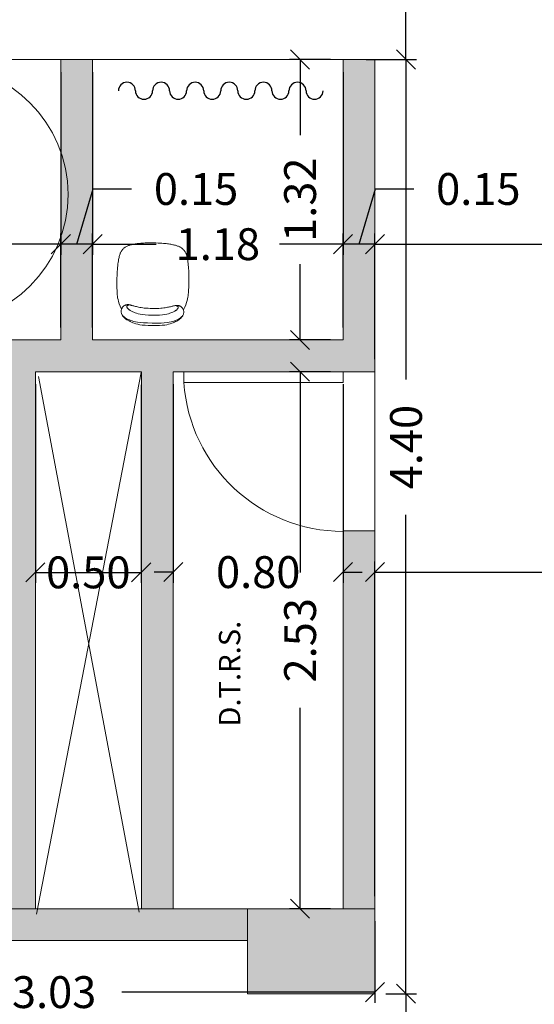
# Model space of a CAD drawing. Units: metres. Extents: x -453930 to 827190, y -456888 to 824232.
# Drawn here: x -58 to -55, y 56 to 61 of the extents above; entities that cross this region are included whole.
import ezdxf

# ---------------------------------------------------------------- set-up
doc = ezdxf.new("R2010")
doc.units = ezdxf.units.M
doc.linetypes.add('ACAD_ISO04W100', pattern=[30, 24, -3, 0, -3])
doc.linetypes.add('TRATTEGGIATA', pattern=[0.75, 0.5, -0.25])
for name, color, linetype, lineweight in [('A-DOOR', 31, 'Continuous', 9), ('A-WALL', 113, 'Continuous', 9), ('A-WALL-PATT', 111, 'Continuous', 18), ('MOB-MOVIL', 18, 'Continuous', 9), ('MUEBLES', 252, 'Continuous', 9), ('MUEBLES 2', 7, 'Continuous', 9), ('MUEBLES_FIJOS', 250, 'Continuous', 9), ('MUROS 1', 5, 'Continuous', 9), ('S-COLS', 52, 'Continuous', 9)]:
    doc.layers.add(name, color=color, linetype=linetype, lineweight=lineweight)
doc.layers.add('texto', color=7, linetype='Continuous')
doc.styles.add('futura', font='txt')
doc.dimstyles.new('HGT_ACOTADO', dxfattribs={"dimtxt": 0.15, "dimasz": 0.09, "dimexe": 0.05, "dimexo": 0.059, "dimgap": 0.09, "dimtad": 0, "dimzin": 0, "dimdsep": 46, "dimtxsty": 'futura', "dimblk": 'OBLIQUE', "dimcen": 0.09, "dimclrd": 256, "dimclre": 256, "dimclrt": 256, "dimadec": 0, "dimazin": 0, "dimtfac": 1, "dimtofl": 0, "dimtmove": 0, "dimatfit": 3, "dimldrblk": 'NONE', "dimfxl": 1, "dimtolj": 1, "dimtzin": 0, "dimlwd": -1, "dimlwe": -1, "dimarcsym": 2})

# ---------------------------------------------------------------- blocks, each defined once
blk = doc.blocks.new('M_Concrete-Rectangular-Column - 400 x 600 mm-1530604-Primer Nivel')
at = {"layer": 'S-COLS'}
blk.add_hatch(color=47, dxfattribs=at).paths.add_polyline_path([(-0.3, -0.2), (0.3, -0.2), (0.3, 0.2), (-0.3, 0.2)], flags=0)
for p, q in [((0.3, 0.2), (-0.3, 0.2)), ((-0.3, 0.2), (-0.3, -0.2)), ((0.3, -0.2), (0.3, 0.2)), ((-0.3, -0.2), (0.3, -0.2))]:
    blk.add_line(p, q, dxfattribs=at)
blk = doc.blocks.new('M_Simple-A ras - 0_75m x 2_20m-1644470-Primer Nivel')
at = {"layer": 'A-DOOR'}
for p, q in [((0.324, 0.075), (0.324, 0.825)), ((0.375, 0.825), (0.324, 0.825)), ((0.375, 0.075), (0.375, 0.825)), ((0.375, 0.075), (0.324, 0.075))]:
    blk.add_line(p, q, dxfattribs=at)
blk.add_arc((0.375, 0.075), 0.7517, 93.8903, 180, dxfattribs=at)
blk = doc.blocks.new('silla entrevista')
at = {"layer": 'MUEBLES_FIJOS', "color": 253}
for points in [[(785.2699, 514.4928), (785.2702, 514.5193), (785.2712, 514.542), (785.2728, 514.5616), (785.275, 514.5784), (785.2777, 514.5929), (785.2808, 514.6055), (785.2843, 514.6166), (785.2879, 514.6267), (785.2918, 514.6362), (785.2958, 514.6452), (785.2999, 514.6535), (785.3041, 514.6613), (785.3084, 514.6685), (785.3128, 514.6751), (785.3172, 514.6811), (785.3217, 514.6864), (785.3262, 514.6912), (785.3307, 514.6953), (785.3352, 514.6989), (785.3398, 514.7019), (785.3443, 514.7043), (785.3487, 514.7063), (785.3532, 514.7078), (785.3576, 514.7088), (785.3619, 514.7094), (785.3661, 514.7096), (785.3703, 514.7093), (785.3743, 514.7088), (785.3782, 514.7079), (785.3819, 514.7068), (785.3854, 514.7054), (785.3887, 514.7038), (785.3918, 514.7019), (785.3947, 514.7), (785.3973, 514.6978), (785.3997, 514.6955), (785.4019, 514.6931), (785.4039, 514.6905), (785.4057, 514.6879), (785.4073, 514.6851), (785.4087, 514.6823), (785.4099, 514.6794), (785.4109, 514.6765), (785.4117, 514.6735), (785.4124, 514.6706), (785.4128, 514.6677), (785.4131, 514.6648), (785.4132, 514.662), (785.4132, 514.6593), (785.413, 514.6567), (785.4126, 514.6539), (785.4121, 514.6511), (785.4114, 514.6481), (785.4106, 514.6449), (785.4097, 514.6413), (785.4086, 514.6374), (785.4074, 514.633), (785.4061, 514.6281), (785.4047, 514.6228), (785.4032, 514.617), (785.4017, 514.6106), (785.4001, 514.6037), (785.3986, 514.5962), (785.397, 514.5881), (785.3954, 514.5794), (785.3939, 514.57), (785.3925, 514.5597), (785.3913, 514.5485), (785.3903, 514.5362), (785.3896, 514.5227), (785.3893, 514.5078), (785.3894, 514.4915)], [(785.2878, 514.4915), (785.2878, 514.5247), (785.2886, 514.5523), (785.2901, 514.5752), (785.2921, 514.5939), (785.2946, 514.6092), (785.2974, 514.6218), (785.3004, 514.6323), (785.3035, 514.6415), (785.3066, 514.6499), (785.3098, 514.6578), (785.3132, 514.6654), (785.3171, 514.6727), (785.3216, 514.6799), (785.3269, 514.6871), (785.3332, 514.6945), (785.3406, 514.7023)], [(785.3819, 514.7068), (785.4015, 514.7161), (785.4186, 514.7233), (785.4337, 514.7287), (785.4472, 514.7325), (785.4593, 514.7351), (785.4704, 514.7368), (785.481, 514.7379), (785.4914, 514.7387), (785.5019, 514.7394), (785.5127, 514.74), (785.5237, 514.7407), (785.5351, 514.7412), (785.5469, 514.7416), (785.5592, 514.7419), (785.5719, 514.7421), (785.5852, 514.7421), (785.599, 514.7419), (785.6133, 514.7415), (785.6277, 514.741), (785.642, 514.7403), (785.6562, 514.7395), (785.6699, 514.7385), (785.6829, 514.7374), (785.695, 514.7363), (785.706, 514.735), (785.7161, 514.7337), (785.7252, 514.7323), (785.7335, 514.7308), (785.741, 514.7293), (785.7478, 514.7277), (785.754, 514.7261), (785.7596, 514.7244), (785.7648, 514.7228), (785.7696, 514.721), (785.774, 514.7192), (785.7782, 514.7173), (785.782, 514.7154), (785.7856, 514.7133), (785.7891, 514.711), (785.7925, 514.7087), (785.7957, 514.7061), (785.7989, 514.7034), (785.802, 514.7005), (785.8049, 514.6974), (785.8078, 514.6941), (785.8105, 514.6906), (785.8131, 514.6869), (785.8156, 514.683), (785.8179, 514.6789), (785.8201, 514.6746), (785.8221, 514.67), (785.824, 514.6652), (785.8258, 514.6603), (785.8275, 514.6551), (785.8291, 514.6497), (785.8306, 514.6441), (785.8321, 514.6383), (785.8335, 514.6323), (785.8348, 514.6259), (785.836, 514.6193), (785.8372, 514.6123), (785.8384, 514.605), (785.8394, 514.5972), (785.8405, 514.5889), (785.8414, 514.5801), (785.8423, 514.5707), (785.8431, 514.5605), (785.8438, 514.5492), (785.8443, 514.5369), (785.8447, 514.5233), (785.845, 514.5082), (785.845, 514.4915)], [(785.342, 514.4916), (785.342, 514.5185), (785.3431, 514.5415), (785.3451, 514.561), (785.3477, 514.5774), (785.3508, 514.5911), (785.3542, 514.6025), (785.3576, 514.612), (785.3609, 514.6201), (785.3638, 514.627), (785.3664, 514.633), (785.3687, 514.6381), (785.3708, 514.6425), (785.3727, 514.6462), (785.3745, 514.6494), (785.3761, 514.6521), (785.3777, 514.6545), (785.3793, 514.6566), (785.3808, 514.6585), (785.3824, 514.6602), (785.3839, 514.6617), (785.3854, 514.663), (785.3868, 514.6642), (785.3882, 514.6653), (785.3895, 514.6662), (785.3907, 514.6671), (785.3919, 514.6678), (785.3931, 514.6685), (785.3941, 514.669), (785.3952, 514.6695), (785.3962, 514.6699), (785.3971, 514.6702), (785.3981, 514.6704), (785.399, 514.6706), (785.3999, 514.6706), (785.4008, 514.6705), (785.4017, 514.6704), (785.4025, 514.6701), (785.4033, 514.6697), (785.4041, 514.6691), (785.4049, 514.6684), (785.4056, 514.6676), (785.4064, 514.6665), (785.4072, 514.6652), (785.408, 514.6634), (785.4089, 514.6612), (785.4098, 514.6585), (785.4109, 514.6551), (785.4121, 514.651)], [(785.2699, 514.4928), (785.2702, 514.4656), (785.2712, 514.4421), (785.2728, 514.4221), (785.275, 514.405), (785.2777, 514.3904), (785.2808, 514.3777), (785.2843, 514.3665), (785.2879, 514.3564), (785.2918, 514.3469), (785.2958, 514.3379), (785.2999, 514.3296), (785.3041, 514.3218), (785.3084, 514.3146), (785.3128, 514.308), (785.3172, 514.302), (785.3217, 514.2967), (785.3262, 514.2919), (785.3307, 514.2878), (785.3352, 514.2842), (785.3398, 514.2812), (785.3443, 514.2787), (785.3487, 514.2768), (785.3532, 514.2753), (785.3576, 514.2743), (785.3619, 514.2737), (785.3661, 514.2735), (785.3703, 514.2737), (785.3743, 514.2743), (785.3782, 514.2752), (785.3819, 514.2763), (785.3854, 514.2777), (785.3887, 514.2793), (785.3918, 514.2812), (785.3947, 514.2831), (785.3973, 514.2853), (785.3997, 514.2876), (785.4019, 514.29), (785.4039, 514.2926), (785.4057, 514.2952), (785.4073, 514.298), (785.4087, 514.3008), (785.4099, 514.3037), (785.4109, 514.3066), (785.4117, 514.3096), (785.4124, 514.3125), (785.4128, 514.3154), (785.4131, 514.3183), (785.4132, 514.3211), (785.4132, 514.3238), (785.413, 514.3264), (785.4126, 514.3292), (785.4121, 514.332), (785.4114, 514.335), (785.4106, 514.3382), (785.4097, 514.3418), (785.4086, 514.3457), (785.4074, 514.3501), (785.4061, 514.3549), (785.4047, 514.3603), (785.4032, 514.3661), (785.4017, 514.3725), (785.4001, 514.3794), (785.3986, 514.3869), (785.397, 514.395), (785.3954, 514.4037), (785.3939, 514.4131), (785.3925, 514.4234), (785.3913, 514.4346), (785.3903, 514.4469), (785.3896, 514.4604), (785.3893, 514.4753), (785.3894, 514.4915)], [(785.2878, 514.4915), (785.2878, 514.4584), (785.2886, 514.4308), (785.2901, 514.4079), (785.2921, 514.3892), (785.2946, 514.3739), (785.2974, 514.3613), (785.3004, 514.3508), (785.3035, 514.3416), (785.3066, 514.3332), (785.3098, 514.3253), (785.3132, 514.3177), (785.3171, 514.3104), (785.3216, 514.3032), (785.3269, 514.296), (785.3332, 514.2886), (785.3406, 514.2808)], [(785.342, 514.4916), (785.342, 514.4646), (785.3431, 514.4416), (785.3451, 514.4221), (785.3477, 514.4057), (785.3508, 514.392), (785.3542, 514.3806), (785.3576, 514.3711), (785.3609, 514.363), (785.3638, 514.3561), (785.3664, 514.3501), (785.3687, 514.345), (785.3708, 514.3406), (785.3727, 514.3369), (785.3745, 514.3337), (785.3761, 514.331), (785.3777, 514.3286), (785.3793, 514.3265), (785.3808, 514.3246), (785.3824, 514.3229), (785.3839, 514.3214), (785.3854, 514.3201), (785.3868, 514.3189), (785.3882, 514.3178), (785.3895, 514.3169), (785.3907, 514.316), (785.3919, 514.3153), (785.3931, 514.3146), (785.3941, 514.314), (785.3952, 514.3136), (785.3962, 514.3132), (785.3971, 514.3129), (785.3981, 514.3127), (785.399, 514.3125), (785.3999, 514.3125), (785.4008, 514.3126), (785.4017, 514.3127), (785.4025, 514.313), (785.4033, 514.3134), (785.4041, 514.314), (785.4049, 514.3147), (785.4056, 514.3155), (785.4064, 514.3165), (785.4072, 514.3179), (785.408, 514.3197), (785.4089, 514.3219), (785.4098, 514.3246), (785.4109, 514.328), (785.4121, 514.3321)], [(785.3819, 514.2763), (785.4015, 514.267), (785.4187, 514.2598), (785.4338, 514.2544), (785.4472, 514.2506), (785.4593, 514.248), (785.4704, 514.2463), (785.481, 514.2452), (785.4914, 514.2444), (785.5019, 514.2437), (785.5127, 514.2431), (785.5237, 514.2424), (785.5351, 514.2419), (785.5469, 514.2415), (785.5592, 514.2411), (785.5719, 514.241), (785.5852, 514.241), (785.599, 514.2412), (785.6133, 514.2416), (785.6277, 514.2421), (785.6421, 514.2428), (785.6562, 514.2436), (785.6699, 514.2446), (785.6829, 514.2457), (785.695, 514.2468), (785.706, 514.2481), (785.7161, 514.2494), (785.7252, 514.2508), (785.7335, 514.2523), (785.741, 514.2538), (785.7478, 514.2554), (785.754, 514.257), (785.7596, 514.2587), (785.7648, 514.2603), (785.7696, 514.2621), (785.774, 514.2639), (785.7782, 514.2658), (785.782, 514.2677), (785.7856, 514.2698), (785.7891, 514.2721), (785.7925, 514.2744), (785.7957, 514.277), (785.7989, 514.2797), (785.802, 514.2826), (785.8049, 514.2857), (785.8078, 514.289), (785.8105, 514.2925), (785.8131, 514.2962), (785.8156, 514.3001), (785.8179, 514.3042), (785.8201, 514.3085), (785.8221, 514.3131), (785.824, 514.3179), (785.8258, 514.3228), (785.8275, 514.328), (785.8291, 514.3334), (785.8306, 514.339), (785.8321, 514.3448), (785.8335, 514.3508), (785.8348, 514.3571), (785.836, 514.3638), (785.8372, 514.3708), (785.8384, 514.3781), (785.8394, 514.3859), (785.8405, 514.3942), (785.8414, 514.403), (785.8423, 514.4124), (785.8431, 514.4226), (785.8438, 514.4339), (785.8443, 514.4462), (785.8447, 514.4598), (785.845, 514.4749), (785.845, 514.4915)]]:
    blk.add_lwpolyline(points, dxfattribs=at)
blk = doc.blocks.new('S-RUEDAS')
at = {"layer": 'MOB-MOVIL', "color": 9, "true_color": 0xc7c8ca}
for p, q in [((925343.7157, 1066667.5639), (925343.6964, 1066667.254)), ((925343.7427, 1066667.5239), (925343.7133, 1066667.5263)), ((925343.7157, 1066667.5639), (925343.7955, 1066667.554)), ((925343.8809, 1066667.5435), (925343.8674, 1066667.4459)), ((925343.8708, 1066667.5447), (925343.8809, 1066667.5435)), ((925343.9974, 1066667.5365), (925343.9991, 1066667.4379)), ((925344.0076, 1066667.5365), (925343.9974, 1066667.5365)), ((925344.1639, 1066667.537), (925344.0835, 1066667.5367)), ((925344.1639, 1066667.537), (925344.1459, 1066667.227)), ((925343.7427, 1066667.5239), (925343.74, 1066667.4641)), ((925344.1323, 1066667.5005), (925344.1278, 1066667.4408)), ((925344.1323, 1066667.5005), (925344.1617, 1066667.4993)), ((925343.7085, 1066667.1589), (925343.7266, 1066667.4503)), ((925343.7206, 1066667.4497), (925343.709, 1066667.4563)), ((925343.733, 1066667.4511), (925343.7206, 1066667.4497)), ((925343.74, 1066667.4641), (925343.733, 1066667.4511)), ((925343.8001, 1066667.4574), (925343.7402, 1066667.4677)), ((925343.8674, 1066667.4459), (925343.8586, 1066667.4474)), ((925343.9991, 1066667.4379), (925344.008, 1066667.4384)), ((925344.0673, 1066667.4413), (925344.1281, 1066667.4444)), ((925344.1278, 1066667.4408), (925344.1332, 1066667.427)), ((925344.1225, 1066667.134), (925344.1394, 1066667.4255)), ((925344.1332, 1066667.427), (925344.1453, 1066667.4241)), ((925344.1453, 1066667.4241), (925344.1577, 1066667.4293)), ((925343.6307, 1066667.2581), (925343.6267, 1066667.1868)), ((925343.7146, 1066667.2529), (925343.6307, 1066667.2581)), ((925343.6379, 1066667.2612), (925343.6377, 1066667.2573)), ((925343.666, 1066667.2569), (925343.6661, 1066667.2594)), ((925343.695, 1066667.2244), (925343.7065, 1066667.2529)), ((925343.6947, 1066667.2242), (925343.629, 1066667.2283)), ((925343.6359, 1066667.2279), (925343.6307, 1066667.1453)), ((925343.6589, 1066667.1436), (925343.6641, 1066667.2262)), ((925343.6717, 1066667.2257), (925343.6694, 1066667.1842)), ((925343.6947, 1066667.2242), (925343.6844, 1066667.059)), ((925344.1277, 1066667.228), (925344.2117, 1066667.2231)), ((925344.1438, 1066667.1975), (925344.1358, 1066667.227)), ((925344.1765, 1066667.2262), (925344.1766, 1066667.2287)), ((925344.2048, 1066667.2271), (925344.2046, 1066667.2232)), ((925344.2117, 1066667.2231), (925344.207, 1066667.1519)), ((925343.6267, 1066667.1868), (925343.6333, 1066667.1864)), ((925343.6694, 1066667.1842), (925343.6615, 1066667.1847)), ((925343.6994, 1066667.1589), (925343.6904, 1066667.1549)), ((925343.7118, 1066667.1582), (925343.6994, 1066667.1589)), ((925343.7203, 1066667.153), (925343.7118, 1066667.1582)), ((925344.144, 1066667.1972), (925344.1344, 1066667.032)), ((925344.144, 1066667.1972), (925344.2097, 1066667.1934)), ((925344.167, 1066667.1959), (925344.1643, 1066667.1544)), ((925344.1699, 1066667.1129), (925344.1747, 1066667.1954)), ((925344.2029, 1066667.1938), (925344.1981, 1066667.1112)), ((925343.7191, 1066667.1346), (925343.7203, 1066667.153)), ((925343.7197, 1066667.1441), (925343.7246, 1066667.1438)), ((925343.8903, 1066667.1324), (925343.9175, 1066667.1303)), ((925343.9408, 1066667.129), (925343.9137, 1066667.1306)), ((925344.1096, 1066667.1206), (925344.1047, 1066667.1209)), ((925344.109, 1066667.1112), (925344.1101, 1066667.1296)), ((925344.1101, 1066667.1296), (925344.1191, 1066667.1337)), ((925344.1191, 1066667.1337), (925344.1315, 1066667.133)), ((925344.1315, 1066667.133), (925344.14, 1066667.1279)), ((925344.1643, 1066667.1544), (925344.1723, 1066667.154)), ((925344.207, 1066667.1519), (925344.2005, 1066667.1523)), ((925343.5925, 1066666.5177), (925343.6262, 1066667.0775)), ((925343.6449, 1066666.9051), (925343.6552, 1066667.0758)), ((925343.5941, 1066667.0357), (925343.6232, 1066667.0339)), ((925343.5947, 1066667.0457), (925343.6238, 1066667.0439)), ((925344.1552, 1066666.8744), (925344.1655, 1066667.0451)), ((925344.1608, 1066666.4835), (925344.1945, 1066667.0434)), ((925344.2213, 1066666.998), (925344.1922, 1066666.9997)), ((925344.2219, 1066667.008), (925344.1928, 1066667.0096)), ((925343.6215, 1066666.5157), (925343.637, 1066666.7742)), ((925343.6676, 1066666.7595), (925343.6645, 1066666.7075)), ((925343.6851, 1066666.7559), (925343.6821, 1066666.7065)), ((925344.1318, 1066666.485), (925344.1473, 1066666.7435)), ((925344.0974, 1066666.7311), (925344.0944, 1066666.6817)), ((925344.1153, 1066666.7326), (925344.1121, 1066666.6806)), ((925343.5653, 1066666.5576), (925343.5944, 1066666.5558)), ((925343.566, 1066666.5676), (925343.5951, 1066666.5657)), ((925344.1926, 1066666.5199), (925344.1634, 1066666.5216)), ((925344.1931, 1066666.5298), (925344.164, 1066666.5315))]:
    blk.add_line(p, q, dxfattribs=at)
at = {"layer": 'MOB-MOVIL', "color": 9, "linetype": 'TRATTEGGIATA', "ltscale": 40, "true_color": 0xc7c8ca}
for p, q in [((925343.7839, 1066667.5504), (925343.8501, 1066667.5712)), ((925343.8038, 1066667.4365), (925343.7839, 1066667.5504)), ((925343.8501, 1066667.5712), (925343.8738, 1066667.5688)), ((925343.8738, 1066667.5688), (925343.858, 1066667.4421)), ((925344.0153, 1066667.5593), (925344.0141, 1066667.4317)), ((925344.0392, 1066667.5586), (925344.0153, 1066667.5593)), ((925344.1019, 1066667.5292), (925344.0392, 1066667.5586)), ((925344.0671, 1066667.4189), (925344.1019, 1066667.5292)), ((925343.7819, 1066667.3584), (925343.8038, 1066667.4365)), ((925343.8038, 1066667.4365), (925343.8563, 1066667.4472)), ((925343.858, 1066667.4421), (925343.8713, 1066667.3834)), ((925344.0671, 1066667.4189), (925344.0165, 1066667.4365)), ((925344.0141, 1066667.4317), (925343.9931, 1066667.3753)), ((925344.0784, 1066667.3386), (925344.0671, 1066667.4189)), ((925343.7817, 1066667.3596), (925343.7578, 1066667.1993)), ((925343.8013, 1066667.3654), (925343.7817, 1066667.3596)), ((925343.8213, 1066667.3493), (925343.7903, 1066667.3153)), ((925343.8013, 1066667.3654), (925343.8734, 1066667.3574)), ((925343.8512, 1066667.3509), (925343.8213, 1066667.3493)), ((925343.844, 1066667.2919), (925343.8624, 1066667.3467)), ((925343.8512, 1066667.3509), (925343.8624, 1066667.3467)), ((925343.8713, 1066667.3834), (925343.874, 1066667.3597)), ((925343.875, 1066667.2978), (925343.8734, 1066667.3574)), ((925343.9781, 1066667.2909), (925343.9875, 1066667.3498)), ((925343.9931, 1066667.3753), (925343.9873, 1066667.3521)), ((925344.0601, 1066667.3481), (925343.9875, 1066667.3498)), ((925344.0601, 1066667.3481), (925344.0787, 1066667.3397)), ((925343.7903, 1066667.3153), (925343.7636, 1066667.2094)), ((925343.8813, 1066667.262), (925343.875, 1066667.2978)), ((925344.0088, 1066667.3404), (925343.9971, 1066667.3377)), ((925344.008, 1066667.2809), (925343.9971, 1066667.3377)), ((925344.0088, 1066667.3404), (925344.0381, 1066667.3348)), ((925344.0381, 1066667.3348), (925344.0643, 1066667.297)), ((925344.0643, 1066667.297), (925344.0767, 1066667.1885)), ((925344.0787, 1066667.3397), (925344.0811, 1066667.1777)), ((925343.8341, 1066667.2173), (925343.8496, 1066667.2697)), ((925343.8516, 1066667.287), (925343.844, 1066667.2919)), ((925343.8496, 1066667.2697), (925343.8516, 1066667.287)), ((925343.901, 1066666.9178), (925343.8813, 1066667.262)), ((925343.9017, 1066666.9177), (925343.9671, 1066667.2562)), ((925343.9671, 1066667.2562), (925343.9781, 1066667.2909)), ((925343.9995, 1066667.2596), (925343.9999, 1066667.2771)), ((925344.0079, 1066667.2056), (925343.9995, 1066667.2596)), ((925343.9999, 1066667.2771), (925344.008, 1066667.2809)), ((925343.7636, 1066667.2094), (925343.7578, 1066667.1993)), ((925343.7646, 1066667.213), (925343.7984, 1066667.1905)), ((925343.7993, 1066667.1914), (925343.8341, 1066667.2173)), ((925344.039, 1066667.1754), (925344.0079, 1066667.2056)), ((925343.7578, 1066667.1993), (925343.7109, 1066667.1208)), ((925343.7908, 1066667.1823), (925343.7578, 1066667.1993)), ((925343.768, 1066667.0972), (925343.7908, 1066667.1823)), ((925343.7908, 1066667.1823), (925343.7993, 1066667.1914)), ((925344.0461, 1066667.1653), (925344.039, 1066667.1754)), ((925344.0762, 1066667.1922), (925344.0397, 1066667.1743)), ((925344.0461, 1066667.1653), (925344.0811, 1066667.1777)), ((925344.0574, 1066667.0778), (925344.0461, 1066667.1653)), ((925344.0767, 1066667.1885), (925344.0811, 1066667.1777)), ((925344.0811, 1066667.1777), (925344.1172, 1066667.0937)), ((925343.7109, 1066667.1208), (925343.6885, 1066667.0706)), ((925343.8944, 1066667.1322), (925343.9137, 1066667.1306)), ((925343.6885, 1066667.0706), (925343.6673, 1066667.0107)), ((925343.7598, 1066667.0487), (925343.768, 1066667.0972)), ((925344.0591, 1066667.0287), (925344.0574, 1066667.0778)), ((925344.1172, 1066667.0937), (925344.1326, 1066667.0409)), ((925343.7455, 1066667.0024), (925343.7598, 1066667.0487)), ((925344.0671, 1066666.9809), (925344.0591, 1066667.0287)), ((925344.1326, 1066667.0409), (925344.1457, 1066666.9788)), ((925343.6683, 1066666.9844), (925343.6527, 1066666.9443)), ((925343.6712, 1066666.9615), (925343.6672, 1066666.981)), ((925343.6673, 1066667.0107), (925343.6683, 1066666.9844)), ((925343.7249, 1066666.966), (925343.7455, 1066667.0024)), ((925344.0827, 1066666.9421), (925344.0671, 1066666.9809)), ((925344.1457, 1066666.9788), (925344.1412, 1066666.9528)), ((925343.6527, 1066666.9443), (925343.6297, 1066666.8285)), ((925343.7249, 1066666.966), (925343.6712, 1066666.9615)), ((925343.7298, 1066666.8905), (925343.7249, 1066666.966)), ((925344.0678, 1066666.8679), (925344.0827, 1066666.9421)), ((925344.0827, 1066666.9421), (925344.1352, 1066666.9305)), ((925344.1352, 1066666.9305), (925344.1418, 1066666.9493)), ((925344.1412, 1066666.9528), (925344.1514, 1066666.911)), ((925343.6921, 1066666.8541), (925343.7559, 1066666.9169)), ((925343.7559, 1066666.9169), (925343.9005, 1066666.907)), ((925343.8833, 1066666.8967), (925343.8521, 1066666.8742)), ((925343.8991, 1066666.8989), (925343.8833, 1066666.8967)), ((925343.9011, 1066666.8987), (925343.9001, 1066666.8986)), ((925343.9006, 1066666.907), (925343.9025, 1066666.9069)), ((925344.0454, 1066666.8975), (925343.9008, 1066666.907)), ((925343.9011, 1066666.8987), (925343.9017, 1066666.9177)), ((925343.9011, 1066666.8987), (925343.9165, 1066666.8945)), ((925343.9017, 1066666.9177), (925343.9016, 1066666.9211)), ((925343.9165, 1066666.8945), (925343.9444, 1066666.868)), ((925344.1003, 1066666.8268), (925344.0454, 1066666.8975)), ((925344.1514, 1066666.911), (925344.1587, 1066666.7932)), ((925343.6297, 1066666.8285), (925343.6673, 1066666.8559)), ((925343.6673, 1066666.8559), (925343.8171, 1066666.8448)), ((925343.8171, 1066666.8448), (925343.8138, 1066666.7506)), ((925343.8171, 1066666.8448), (925343.8739, 1066666.8439)), ((925343.8521, 1066666.8742), (925343.8293, 1066666.845)), ((925343.9752, 1066666.8343), (925343.9188, 1066666.8409)), ((925343.9444, 1066666.868), (925343.9631, 1066666.836)), ((925343.9752, 1066666.8343), (925343.9659, 1066666.7404)), ((925344.1251, 1066666.8253), (925343.9752, 1066666.8343)), ((925343.6297, 1066666.8285), (925343.6276, 1066666.7945)), ((925343.6276, 1066666.7945), (925343.6377, 1066666.7729)), ((925344.1587, 1066666.7932), (925344.1251, 1066666.8253)), ((925344.1587, 1066666.7932), (925344.1563, 1066666.7592)), ((925343.6377, 1066666.7729), (925343.6484, 1066666.7635)), ((925343.6484, 1066666.7635), (925343.824, 1066666.7271)), ((925344.1435, 1066666.7391), (925344.1315, 1066666.7312)), ((925344.1563, 1066666.7592), (925344.1435, 1066666.7391)), ((925344.1315, 1066666.7312), (925343.9527, 1066666.7184))]:
    blk.add_line(p, q, dxfattribs=at)
at = {"layer": 'MOB-MOVIL', "color": 9, "true_color": 0xc7c8ca}
for points in [[(925343.5954, 1066667.0571), (925343.5881, 1066667.0576), (925343.5567, 1066666.5362), (925343.5641, 1066666.5358)], [(925344.2226, 1066667.0194), (925344.2299, 1066667.019), (925344.1986, 1066666.4976), (925344.1912, 1066666.4981)], [(925343.686, 1066666.7062), (925343.6596, 1066666.7078), (925343.6531, 1066666.5994), (925343.6795, 1066666.5978)], [(925344.0906, 1066666.6819), (925344.117, 1066666.6803), (925344.1104, 1066666.5719), (925344.084, 1066666.5735)]]:
    blk.add_lwpolyline(points, close=True, dxfattribs=at)
at = {"layer": 'MOB-MOVIL', "color": 1, "linetype": 'ACAD_ISO04W100'}
blk.add_circle((925343.9065, 1066667.0078), 0.6089, dxfattribs=at)
at = {"layer": 'MOB-MOVIL', "color": 9, "true_color": 0xc7c8ca}
for centre, radius, start, end in [((925343.652, 1066667.2603), 0.0141, 356.4403, 176.4403), ((925344.1907, 1066667.2279), 0.0141, 356.6764, 176.6764), ((925343.6448, 1066667.1445), 0.0141, 176.4403, 356.4403), ((925344.184, 1066667.112), 0.0141, 176.6764, 356.6764), ((925343.6407, 1066667.0768), 0.0145, 357.204, 177.204), ((925344.18, 1066667.0444), 0.0145, 355.9126, 175.9126), ((925343.9268, 1066667.3248), 0.6235, 247.1935, 262.2039), ((925343.9268, 1066667.3248), 0.6136, 249.3578, 260.9138), ((925343.9303, 1066667.3246), 0.6235, 270.149, 285.1594), ((925343.9303, 1066667.3246), 0.6136, 271.439, 282.9951), ((925343.607, 1066666.5167), 0.0145, 175.9126, 355.9126), ((925344.1463, 1066666.4843), 0.0145, 177.204, 357.204)]:
    blk.add_arc(centre, radius, start, end, dxfattribs=at)
at = {"layer": 'MOB-MOVIL', "color": 9, "linetype": 'TRATTEGGIATA', "ltscale": 40, "true_color": 0xc7c8ca}
for centre, start, end in [((925343.8911, 1066666.77), 194.0786, 266.4403), ((925343.8918, 1066666.7699), 265.9126, 338.2742)]:
    blk.add_arc(centre, 0.0797, start, end, dxfattribs=at)
blk = doc.blocks.new('_Oblique')
at = {"color": 0, "linetype": 'ByBlock', "lineweight": -2}
blk.add_line((-0.5, -0.5), (0.5, 0.5), dxfattribs=at)
blk = doc.blocks.new('*D1736')
at = {"transparency": 16777216}
for p, q in [((-55.999, 60.9411), (-55.8616, 60.9411)), ((-55.9116, 60.9411), (-55.9116, 59.4341)), ((-55.9116, 56.5411), (-55.9116, 58.797)), ((-56.0063, 56.5411), (-55.8616, 56.5411))]:
    blk.add_line(p, q, dxfattribs=at)
at = {"layer": 'Defpoints', "color": 0, "transparency": 16777216}
for p in [(-56.058, 60.9411), (-56.0653, 56.5411), (-55.9116, 56.5411)]:
    blk.add_point(p, dxfattribs=at)
at = {"transparency": 16777216, "xscale": 0.09, "yscale": 0.09, "zscale": 0.09}
for p, rotation in [((-55.9116, 60.9411), 90), ((-55.9116, 56.5411), 270)]:
    blk.add_blockref('_Oblique', p, dxfattribs=dict(at, rotation=rotation))
at = {"transparency": 16777216, "insert": (-55.9116, 59.1156), "char_height": 0.15, "attachment_point": 5, "rotation": 90, "style": 'futura'}
blk.add_mtext('\\A1;4.40', dxfattribs=at)
blk = doc.blocks.new('_None')
blk = doc.blocks.new('*D1743')
at = {"transparency": 16777216}
for p, q in [((-56.058, 56.8821), (-56.058, 56.4985)), ((-59.088, 56.7321), (-59.088, 56.4985)), ((-59.088, 56.5485), (-57.888, 56.5485)), ((-56.058, 56.5485), (-57.2509, 56.5485))]:
    blk.add_line(p, q, dxfattribs=at)
at = {"layer": 'Defpoints', "color": 0, "transparency": 16777216}
for p in [(-56.058, 56.9411), (-59.088, 56.7911), (-59.088, 56.5485)]:
    blk.add_point(p, dxfattribs=at)
at = {"transparency": 16777216, "xscale": 0.09, "yscale": 0.09, "zscale": 0.09, "rotation": 180}
blk.add_blockref('_Oblique', (-59.088, 56.5485), dxfattribs=at)
at = {"transparency": 16777216, "xscale": 0.09, "yscale": 0.09, "zscale": 0.09}
blk.add_blockref('_Oblique', (-56.058, 56.5485), dxfattribs=at)
at = {"transparency": 16777216, "insert": (-57.5695, 56.5485), "char_height": 0.15, "attachment_point": 5, "style": 'futura'}
blk.add_mtext('\\A1;3.03', dxfattribs=at)
blk = doc.blocks.new('*D2542')
at = {"transparency": 16777216}
for p, q in [((-58.938, 60.8821), (-58.938, 60.0213)), ((-57.538, 60.8821), (-57.538, 60.0213)), ((-58.938, 60.0713), (-58.5422, 60.0713)), ((-57.538, 60.0713), (-57.9337, 60.0713))]:
    blk.add_line(p, q, dxfattribs=at)
at = {"layer": 'Defpoints', "color": 0, "transparency": 16777216}
for p in [(-58.938, 60.9411), (-57.538, 60.9411), (-57.538, 60.0713)]:
    blk.add_point(p, dxfattribs=at)
at = {"transparency": 16777216, "xscale": 0.09, "yscale": 0.09, "zscale": 0.09, "rotation": 180}
blk.add_blockref('_Oblique', (-58.938, 60.0713), dxfattribs=at)
at = {"transparency": 16777216, "xscale": 0.09, "yscale": 0.09, "zscale": 0.09}
blk.add_blockref('_Oblique', (-57.538, 60.0713), dxfattribs=at)
at = {"transparency": 16777216, "insert": (-58.238, 60.0713), "char_height": 0.15, "attachment_point": 5, "style": 'futura'}
blk.add_mtext('\\A1;1.40', dxfattribs=at)
blk = doc.blocks.new('*D2543')
at = {"transparency": 16777216}
for p, q in [((-57.388, 60.8821), (-57.388, 60.0213)), ((-56.208, 60.8821), (-56.208, 60.0213)), ((-57.388, 60.0713), (-57.088, 60.0713)), ((-56.208, 60.0713), (-56.508, 60.0713))]:
    blk.add_line(p, q, dxfattribs=at)
at = {"layer": 'Defpoints', "color": 0, "transparency": 16777216}
for p in [(-57.388, 60.9411), (-56.208, 60.9411), (-56.208, 60.0713)]:
    blk.add_point(p, dxfattribs=at)
at = {"transparency": 16777216, "xscale": 0.09, "yscale": 0.09, "zscale": 0.09, "rotation": 180}
blk.add_blockref('_Oblique', (-57.388, 60.0713), dxfattribs=at)
at = {"transparency": 16777216, "xscale": 0.09, "yscale": 0.09, "zscale": 0.09}
blk.add_blockref('_Oblique', (-56.208, 60.0713), dxfattribs=at)
at = {"transparency": 16777216, "insert": (-56.798, 60.0713), "char_height": 0.15, "attachment_point": 5, "style": 'futura'}
blk.add_mtext('\\A1;1.18', dxfattribs=at)
blk = doc.blocks.new('*D2544')
at = {"transparency": 16777216}
for p, q in [((-56.267, 60.9411), (-56.4606, 60.9411)), ((-56.4106, 60.9411), (-56.4106, 60.5851)), ((-56.4106, 59.6204), (-56.4106, 59.9765)), ((-56.267, 59.6204), (-56.4606, 59.6204))]:
    blk.add_line(p, q, dxfattribs=at)
at = {"layer": 'Defpoints', "color": 0, "transparency": 16777216}
for p in [(-56.4106, 60.9411), (-56.208, 60.9411), (-56.208, 59.6204)]:
    blk.add_point(p, dxfattribs=at)
at = {"transparency": 16777216, "xscale": 0.09, "yscale": 0.09, "zscale": 0.09}
for p, rotation in [((-56.4106, 60.9411), 90), ((-56.4106, 59.6204), 270)]:
    blk.add_blockref('_Oblique', p, dxfattribs=dict(at, rotation=rotation))
at = {"transparency": 16777216, "insert": (-56.4106, 60.2808), "char_height": 0.15, "attachment_point": 5, "rotation": 90, "style": 'futura'}
blk.add_mtext('\\A1;1.32', dxfattribs=at)
blk = doc.blocks.new('*D2545')
at = {"transparency": 16777216}
for p, q in [((-56.267, 59.4704), (-56.4606, 59.4704)), ((-56.4106, 59.4704), (-56.4106, 58.5244)), ((-56.4106, 56.9411), (-56.4106, 57.8872)), ((-56.267, 56.9411), (-56.4606, 56.9411))]:
    blk.add_line(p, q, dxfattribs=at)
at = {"layer": 'Defpoints', "color": 0, "transparency": 16777216}
for p in [(-56.208, 59.4704), (-56.4106, 56.9411), (-56.208, 56.9411)]:
    blk.add_point(p, dxfattribs=at)
at = {"transparency": 16777216, "xscale": 0.09, "yscale": 0.09, "zscale": 0.09}
for p, rotation in [((-56.4106, 59.4704), 90), ((-56.4106, 56.9411), 270)]:
    blk.add_blockref('_Oblique', p, dxfattribs=dict(at, rotation=rotation))
at = {"transparency": 16777216, "insert": (-56.4106, 58.2058), "char_height": 0.15, "attachment_point": 5, "rotation": 90, "style": 'futura'}
blk.add_mtext('\\A1;2.53', dxfattribs=at)
blk = doc.blocks.new('*D2547')
at = {"transparency": 16777216}
for p, q in [((-57.658, 59.4114), (-57.658, 58.4755)), ((-57.1593, 59.4082), (-57.1593, 58.4755)), ((-57.658, 58.5255), (-57.1593, 58.5255))]:
    blk.add_line(p, q, dxfattribs=at)
at = {"layer": 'Defpoints', "color": 0, "transparency": 16777216}
for p in [(-57.658, 59.4704), (-57.1593, 59.4672), (-57.1593, 58.5255)]:
    blk.add_point(p, dxfattribs=at)
at = {"transparency": 16777216, "xscale": 0.09, "yscale": 0.09, "zscale": 0.09, "rotation": 180}
blk.add_blockref('_Oblique', (-57.658, 58.5255), dxfattribs=at)
at = {"transparency": 16777216, "xscale": 0.09, "yscale": 0.09, "zscale": 0.09}
blk.add_blockref('_Oblique', (-57.1593, 58.5255), dxfattribs=at)
at = {"transparency": 16777216, "insert": (-57.4086, 58.5255), "char_height": 0.15, "attachment_point": 5, "style": 'futura'}
blk.add_mtext('\\A1;0.50', dxfattribs=at)
blk = doc.blocks.new('*D2548')
at = {"transparency": 16777216}
for p, q in [((-57.008, 59.4114), (-57.008, 58.4768)), ((-56.208, 59.4114), (-56.208, 58.4768)), ((-57.008, 58.5268), (-57.098, 58.5268)), ((-56.208, 58.5268), (-56.118, 58.5268))]:
    blk.add_line(p, q, dxfattribs=at)
at = {"layer": 'Defpoints', "color": 0, "transparency": 16777216}
for p in [(-57.008, 59.4704), (-56.208, 59.4704), (-56.208, 58.5268)]:
    blk.add_point(p, dxfattribs=at)
at = {"transparency": 16777216, "xscale": 0.09, "yscale": 0.09, "zscale": 0.09}
blk.add_blockref('_Oblique', (-57.008, 58.5268), dxfattribs=at)
at = {"transparency": 16777216, "xscale": 0.09, "yscale": 0.09, "zscale": 0.09, "rotation": 180}
blk.add_blockref('_Oblique', (-56.208, 58.5268), dxfattribs=at)
at = {"transparency": 16777216, "insert": (-56.608, 58.5268), "char_height": 0.15, "attachment_point": 5, "style": 'futura'}
blk.add_mtext('\\A1;0.80', dxfattribs=at)
blk = doc.blocks.new('*D2551')
at = {"transparency": 16777216}
for p, q in [((-56.058, 57.0001), (-56.058, 58.5768)), ((-53.408, 57.0001), (-53.408, 58.5768)), ((-56.058, 58.5268), (-55.0515, 58.5268)), ((-53.408, 58.5268), (-54.4144, 58.5268))]:
    blk.add_line(p, q, dxfattribs=at)
at = {"layer": 'Defpoints', "color": 0, "transparency": 16777216}
for p in [(-53.408, 58.5268), (-56.058, 56.9411), (-53.408, 56.9411)]:
    blk.add_point(p, dxfattribs=at)
at = {"transparency": 16777216, "xscale": 0.09, "yscale": 0.09, "zscale": 0.09, "rotation": 180}
blk.add_blockref('_Oblique', (-56.058, 58.5268), dxfattribs=at)
at = {"transparency": 16777216, "xscale": 0.09, "yscale": 0.09, "zscale": 0.09}
blk.add_blockref('_Oblique', (-53.408, 58.5268), dxfattribs=at)
at = {"transparency": 16777216, "insert": (-54.733, 58.5268), "char_height": 0.15, "attachment_point": 5, "style": 'futura'}
blk.add_mtext('\\A1;2.65', dxfattribs=at)
blk = doc.blocks.new('*D2559')
at = {"transparency": 16777216}
for p, q in [((-56.058, 59.5294), (-56.058, 60.1213)), ((-53.408, 59.2501), (-53.408, 60.1213)), ((-56.058, 60.0713), (-55.0515, 60.0713)), ((-53.408, 60.0713), (-54.4144, 60.0713))]:
    blk.add_line(p, q, dxfattribs=at)
at = {"layer": 'Defpoints', "color": 0, "transparency": 16777216}
for p in [(-53.408, 60.0713), (-56.058, 59.4704), (-53.408, 59.1911)]:
    blk.add_point(p, dxfattribs=at)
at = {"transparency": 16777216, "xscale": 0.09, "yscale": 0.09, "zscale": 0.09, "rotation": 180}
blk.add_blockref('_Oblique', (-56.058, 60.0713), dxfattribs=at)
at = {"transparency": 16777216, "xscale": 0.09, "yscale": 0.09, "zscale": 0.09}
blk.add_blockref('_Oblique', (-53.408, 60.0713), dxfattribs=at)
at = {"transparency": 16777216, "insert": (-54.733, 60.0713), "char_height": 0.15, "attachment_point": 5, "style": 'futura'}
blk.add_mtext('\\A1;2.65', dxfattribs=at)
blk = doc.blocks.new('*D2569')
at = {"transparency": 16777216}
for p, q in [((-57.463, 60.0713), (-57.385, 60.3313)), ((-57.385, 60.3313), (-57.205, 60.3313)), ((-57.538, 59.6794), (-57.538, 60.1213)), ((-57.388, 59.6794), (-57.388, 60.1213)), ((-57.538, 60.0713), (-57.628, 60.0713)), ((-57.388, 60.0713), (-57.538, 60.0713)), ((-57.388, 60.0713), (-57.298, 60.0713))]:
    blk.add_line(p, q, dxfattribs=at)
at = {"layer": 'Defpoints', "color": 0, "transparency": 16777216}
for p in [(-57.538, 60.0713), (-57.538, 59.6204), (-57.388, 59.6204)]:
    blk.add_point(p, dxfattribs=at)
at = {"transparency": 16777216, "xscale": 0.09, "yscale": 0.09, "zscale": 0.09}
blk.add_blockref('_Oblique', (-57.538, 60.0713), dxfattribs=at)
at = {"transparency": 16777216, "xscale": 0.09, "yscale": 0.09, "zscale": 0.09, "rotation": 180}
blk.add_blockref('_Oblique', (-57.388, 60.0713), dxfattribs=at)
at = {"transparency": 16777216, "insert": (-56.9007, 60.3313), "char_height": 0.15, "attachment_point": 5, "style": 'futura'}
blk.add_mtext('\\A1;0.15', dxfattribs=at)
blk = doc.blocks.new('*D2570')
at = {"transparency": 16777216}
for p, q in [((-56.133, 60.0713), (-56.055, 60.3313)), ((-56.055, 60.3313), (-55.875, 60.3313)), ((-56.208, 59.6794), (-56.208, 60.1213)), ((-56.058, 59.5294), (-56.058, 60.1213)), ((-56.208, 60.0713), (-56.298, 60.0713)), ((-56.058, 60.0713), (-56.208, 60.0713)), ((-56.058, 60.0713), (-55.968, 60.0713))]:
    blk.add_line(p, q, dxfattribs=at)
at = {"layer": 'Defpoints', "color": 0, "transparency": 16777216}
for p in [(-56.208, 60.0713), (-56.208, 59.6204), (-56.058, 59.4704)]:
    blk.add_point(p, dxfattribs=at)
at = {"transparency": 16777216, "xscale": 0.09, "yscale": 0.09, "zscale": 0.09}
blk.add_blockref('_Oblique', (-56.208, 60.0713), dxfattribs=at)
at = {"transparency": 16777216, "xscale": 0.09, "yscale": 0.09, "zscale": 0.09, "rotation": 180}
blk.add_blockref('_Oblique', (-56.058, 60.0713), dxfattribs=at)
at = {"transparency": 16777216, "insert": (-55.5707, 60.3313), "char_height": 0.15, "attachment_point": 5, "style": 'futura'}
blk.add_mtext('\\A1;0.15', dxfattribs=at)
blk = doc.blocks.new('*D2598')
at = {"transparency": 16777216}
for p, q in [((-56.099, 62.4411), (-55.8616, 62.4411)), ((-55.9116, 62.4411), (-55.9116, 61.9954)), ((-55.9116, 60.9411), (-55.9116, 61.3868)), ((-56.099, 60.9411), (-55.8616, 60.9411))]:
    blk.add_line(p, q, dxfattribs=at)
at = {"layer": 'Defpoints', "color": 0, "transparency": 16777216}
for p in [(-56.158, 62.4411), (-56.158, 60.9411), (-55.9116, 60.9411)]:
    blk.add_point(p, dxfattribs=at)
at = {"transparency": 16777216, "xscale": 0.09, "yscale": 0.09, "zscale": 0.09}
for p, rotation in [((-55.9116, 62.4411), 90), ((-55.9116, 60.9411), 270)]:
    blk.add_blockref('_Oblique', p, dxfattribs=dict(at, rotation=rotation))
at = {"transparency": 16777216, "insert": (-55.9116, 61.6911), "char_height": 0.15, "attachment_point": 5, "rotation": 90, "style": 'futura'}
blk.add_mtext('\\A1;1.50', dxfattribs=at)
blk = doc.blocks.new('*D2600')
at = {"transparency": 16777216}
for p, q in [((-55.999, 56.5411), (-55.8616, 56.5411)), ((-55.9116, 56.5411), (-55.9116, 56.1204)), ((-55.9116, 55.0911), (-55.9116, 55.5118)), ((-56.099, 55.0911), (-55.8616, 55.0911))]:
    blk.add_line(p, q, dxfattribs=at)
at = {"layer": 'Defpoints', "color": 0, "transparency": 16777216}
for p in [(-56.058, 56.5411), (-56.158, 55.0911), (-55.9116, 55.0911)]:
    blk.add_point(p, dxfattribs=at)
at = {"transparency": 16777216, "xscale": 0.09, "yscale": 0.09, "zscale": 0.09}
for p, rotation in [((-55.9116, 56.5411), 90), ((-55.9116, 55.0911), 270)]:
    blk.add_blockref('_Oblique', p, dxfattribs=dict(at, rotation=rotation))
at = {"transparency": 16777216, "insert": (-55.9116, 55.8161), "char_height": 0.15, "attachment_point": 5, "rotation": 90, "style": 'futura'}
blk.add_mtext('\\A1;1.45', dxfattribs=at)

msp = doc.modelspace()

# ---------------------------------------------------------------- hatches: boundary and pattern name
at = {"layer": 'A-WALL-PATT', "lineweight": 9}
for points in [[(-57.388, 59.6204), (-57.388, 60.9411), (-57.538, 60.9411), (-57.538, 59.6204)], [(-57.658, 59.4704), (-56.208, 59.4704), (-56.208, 59.6204), (-59.088, 59.6204), (-59.088, 59.4704), (-57.808, 59.4704)], [(-57.658, 56.9411), (-57.658, 59.4704), (-57.808, 59.4704), (-57.808, 56.9411)], [(-57.008, 56.9411), (-57.008, 59.4704), (-57.158, 59.4704), (-57.158, 56.9411)], [(-56.658, 56.7911), (-56.658, 56.9411), (-59.088, 56.9411), (-59.088, 56.7911)]]:
    msp.add_hatch(color=8, dxfattribs=at).paths.add_polyline_path(points, flags=0)
h = msp.add_hatch(color=8, dxfattribs=at)
h.paths.add_polyline_path([(-56.133, 56.9411), (-56.058, 56.9411), (-56.058, 58.7204), (-56.208, 58.7204), (-56.208, 56.9411)], flags=0)
h.paths.add_polyline_path([(-56.133, 59.4704), (-56.058, 59.4704), (-56.058, 60.9411), (-56.208, 60.9411), (-56.208, 59.4704)], flags=0)

# ---------------------------------------------------------------- linework, layer by layer
at = {"ltscale": 0.02}
for centre, start, end in [((-57.2264, 60.7938), 0, 180), ((-57.0657, 60.7938), 0, 180), ((-56.905, 60.7938), 0, 180), ((-56.7442, 60.7938), 0, 180), ((-56.5835, 60.7938), 0, 180), ((-56.4228, 60.7938), 0, 180), ((-57.1461, 60.7938), 180, 0), ((-56.9853, 60.7938), 180, 0), ((-56.8246, 60.7938), 180, 0), ((-56.6639, 60.7938), 180, 0), ((-56.5031, 60.7938), 180, 0), ((-56.3424, 60.7938), 180, 0)]:
    msp.add_arc(centre, 0.0402, start, end, dxfattribs=at)
at = {"layer": 'A-WALL', "lineweight": 18}
for p, q in [((-57.538, 60.9411), (-57.538, 59.6204)), ((-57.388, 60.9411), (-57.538, 60.9411)), ((-57.388, 59.6204), (-57.388, 60.9411)), ((-56.058, 60.9411), (-56.208, 60.9411)), ((-56.208, 60.9411), (-56.208, 59.6204)), ((-56.058, 59.4704), (-56.058, 60.9411)), ((-57.538, 59.6204), (-58.938, 59.6204)), ((-56.208, 59.6204), (-57.388, 59.6204)), ((-57.658, 59.4704), (-57.158, 59.4704)), ((-57.658, 56.9411), (-57.658, 59.4704)), ((-57.158, 59.4704), (-57.158, 56.9411)), ((-57.008, 59.4704), (-56.058, 59.4704)), ((-57.008, 56.9411), (-57.008, 59.4704)), ((-56.058, 58.7204), (-56.208, 58.7204)), ((-56.208, 58.7204), (-56.208, 56.9411)), ((-56.058, 56.9411), (-56.058, 58.7204)), ((-57.158, 56.9411), (-57.658, 56.9411)), ((-56.658, 56.9411), (-57.008, 56.9411)), ((-59.088, 56.7911), (-56.658, 56.7911))]:
    msp.add_line(p, q, dxfattribs=at)
at = {"layer": 'MUEBLES 2', "color": 252, "true_color": 0x939598}
for p, q in [((-57.1593, 59.4672), (-57.6523, 56.9155)), ((-57.6425, 59.4475), (-57.1692, 56.9253))]:
    msp.add_line(p, q, dxfattribs=at)
at = {"layer": 'MUEBLES 2', "color": 0}
msp.add_lwpolyline([(-59.088, 60.9411), (-56.058, 60.9411), (-56.058, 56.9411), (-59.088, 56.9411)], close=True, dxfattribs=at)

# ---------------------------------------------------------------- block references
at = {"layer": 'A-DOOR', "rotation": 89.9999999999999}
msp.add_blockref('M_Simple-A ras - 0_75m x 2_20m-1644470-Primer Nivel', (-56.133, 59.0954), dxfattribs=at)
at = {"layer": 'MUEBLES', "xscale": 0.676929728113464, "yscale": 0.676929728113464, "zscale": 0.676929728113464, "rotation": 89.17128099716}
msp.add_blockref('silla entrevista', (283.4427, -476.8663), dxfattribs=at)
at = {"layer": 'MUROS 1', "color": 9, "linetype": 'Continuous', "true_color": 0xc7c8ca, "xscale": -1, "rotation": 187.7075644698201}
msp.add_blockref('S-RUEDAS', (-1060100.2004, 932986.146), dxfattribs=at)
at = {"layer": 'S-COLS'}
msp.add_blockref('M_Concrete-Rectangular-Column - 400 x 600 mm-1530604-Primer Nivel', (-56.358, 56.7411), dxfattribs=at)

# ---------------------------------------------------------------- texts
at = {"layer": 'texto', "color": 7, "lineweight": -2}
msp.add_text('D.T.R.S.', height=0.10076, rotation=90.0087, dxfattribs=at).set_placement((-56.6924, 57.7987))

# ---------------------------------------------------------------- dimensions: what is measured, and where the dimension line sits
for base, p1, p2, picture, middle in [((-55.9116, 60.9411), (-56.158, 62.4411), (-56.158, 60.9411), '*D2598', (-55.9116, 61.6911)), ((-56.4106, 60.9411), (-56.208, 59.6204), (-56.208, 60.9411), '*D2544', (-56.4106, 60.2808)), ((-56.4106, 56.9411), (-56.208, 59.4704), (-56.208, 56.9411), '*D2545', (-56.4106, 58.2058)), ((-55.9116, 55.0911), (-56.058, 56.5411), (-56.158, 55.0911), '*D2600', (-55.9116, 55.8161))]:
    dim = msp.add_linear_dim(base=base, p1=p1, p2=p2, angle=90, dimstyle='HGT_ACOTADO')
    dim.commit()
    dim.dimension.update_dxf_attribs({"geometry": picture, "text_midpoint": middle})
dim = msp.add_linear_dim(base=(-55.9116, 56.5411), p1=(-56.058, 60.9411), p2=(-56.0653, 56.5411), angle=90, dimstyle='HGT_ACOTADO')
dim.commit()
dim.dimension.update_dxf_attribs({"geometry": '*D1736', "text_midpoint": (-55.9116, 59.1156), "dimtype": 160})
for base, p1, p2, picture, middle in [((-57.538, 60.0713), (-58.938, 60.9411), (-57.538, 60.9411), '*D2542', (-58.238, 60.0713)), ((-56.208, 60.0713), (-57.388, 60.9411), (-56.208, 60.9411), '*D2543', (-56.798, 60.0713)), ((-53.408, 60.0713), (-56.058, 59.4704), (-53.408, 59.1911), '*D2559', (-54.733, 60.0713)), ((-56.208, 58.5268), (-57.008, 59.4704), (-56.208, 59.4704), '*D2548', (-56.608, 58.5268)), ((-53.408, 58.5268), (-56.058, 56.9411), (-53.408, 56.9411), '*D2551', (-54.733, 58.5268))]:
    dim = msp.add_linear_dim(base=base, p1=p1, p2=p2, dimstyle='HGT_ACOTADO')
    dim.commit()
    dim.dimension.update_dxf_attribs({"geometry": picture, "text_midpoint": middle})
for base, p1, p2, picture, middle in [((-57.538, 60.0713), (-57.388, 59.6204), (-57.538, 59.6204), '*D2569', (-57.115, 60.3313)), ((-56.208, 60.0713), (-56.058, 59.4704), (-56.208, 59.6204), '*D2570', (-55.785, 60.3313))]:
    dim = msp.add_linear_dim(base=base, p1=p1, p2=p2, dimstyle='HGT_ACOTADO', override={"dimtmove": 1})
    dim.commit()
    dim.dimension.update_dxf_attribs({"geometry": picture, "text_midpoint": middle})
for base, p1, p2, picture, middle in [((-57.1593, 58.5255), (-57.658, 59.4704), (-57.1593, 59.4672), '*D2547', (-57.4086, 58.5255)), ((-59.088, 56.5485), (-56.058, 56.9411), (-59.088, 56.7911), '*D1743', (-57.5695, 56.5485))]:
    dim = msp.add_linear_dim(base=base, p1=p1, p2=p2, dimstyle='HGT_ACOTADO')
    dim.commit()
    dim.dimension.update_dxf_attribs({"geometry": picture, "text_midpoint": middle, "dimtype": 160})

doc.saveas('drawing.dxf')
